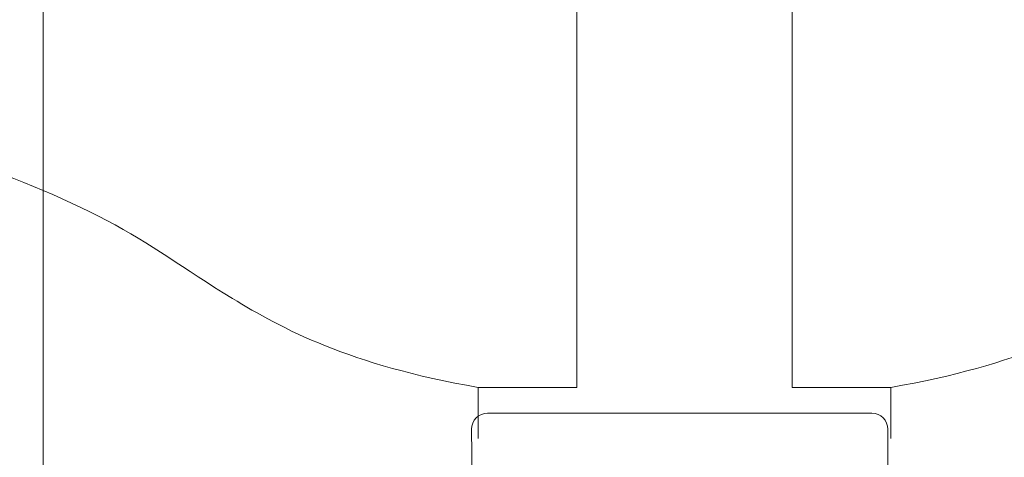
# Model space of a CAD drawing. Units: metres. Extents: x 80.58 to 88.01, y -15.67 to -10.42.
# Drawn here: x 85.24 to 85.56, y -14.12 to -13.98 of the extents above; entities that cross this region are included whole.
import ezdxf

# ---------------------------------------------------------------- set-up
doc = ezdxf.new("R2010")
doc.units = ezdxf.units.M
doc.header["$MEASUREMENT"] = 0

msp = doc.modelspace()

# ---------------------------------------------------------------- linework, layer by layer
at = {"color": 250, "lineweight": 0}
for p, q in [((85.24292, -14.24108), (85.24292, -13.7829)), ((85.51921, -14.74884), (85.51791, -14.11559))]:
    msp.add_line(p, q, dxfattribs=at)
at = {"color": 250, "linetype": 'Continuous', "lineweight": 0, "ltscale": 1.042429}
for p, q in [((85.5127, -14.10516), (85.38761, -14.10516)), ((85.38761, -14.10516), (85.5127, -14.10516)), ((85.5127, -14.10516), (85.38761, -14.10516)), ((85.38761, -14.10516), (85.5127, -14.10516)), ((85.5127, -14.10516), (85.38761, -14.10516)), ((85.3837, -14.25368), (85.3824, -14.11038)), ((85.3837, -14.25368), (85.3824, -14.11038)), ((85.51791, -14.11559), (85.51791, -14.11038)), ((85.51791, -14.11559), (85.51791, -14.11038))]:
    msp.add_line(p, q, dxfattribs=at)
at = {"color": 250, "lineweight": 0, "flags": 128}
for points in [[(85.3846, -14.11343), (85.3846, -14.09676), (85.41667, -14.09676), (85.41667, -13.59461)], [(85.51884, -14.11343), (85.51884, -14.09676), (85.48676, -14.09676), (85.48676, -13.59461)]]:
    msp.add_lwpolyline(points, dxfattribs=at)
at = {"color": 250, "linetype": 'Continuous', "lineweight": 0, "ltscale": 1.042429}
for centre, start, end in [((85.38761, -14.11038), 90, 180), ((85.38761, -14.11038), 90, 180), ((85.5127, -14.11038), 0, 90), ((85.5127, -14.11038), 0, 90)]:
    msp.add_arc(centre, 0.00521, start, end, dxfattribs=at)
at = {"color": 250, "lineweight": 0}
for points in [[(85.3846, -14.09676), (85.34265, -14.08952), (85.29871, -14.06579), (85.26787, -14.04223), (85.21213, -14.01983), (85.17125, -14.01077), (85.137, -14.00463), (85.11293, -14.00512)], [(85.51884, -14.09676), (85.56079, -14.08952), (85.60472, -14.06579), (85.63556, -14.04223), (85.69131, -14.01983), (85.73219, -14.01077), (85.76644, -14.00463), (85.79051, -14.00512)]]:
    msp.add_open_spline(points, degree=3, dxfattribs=at)

doc.saveas('drawing.dxf')
